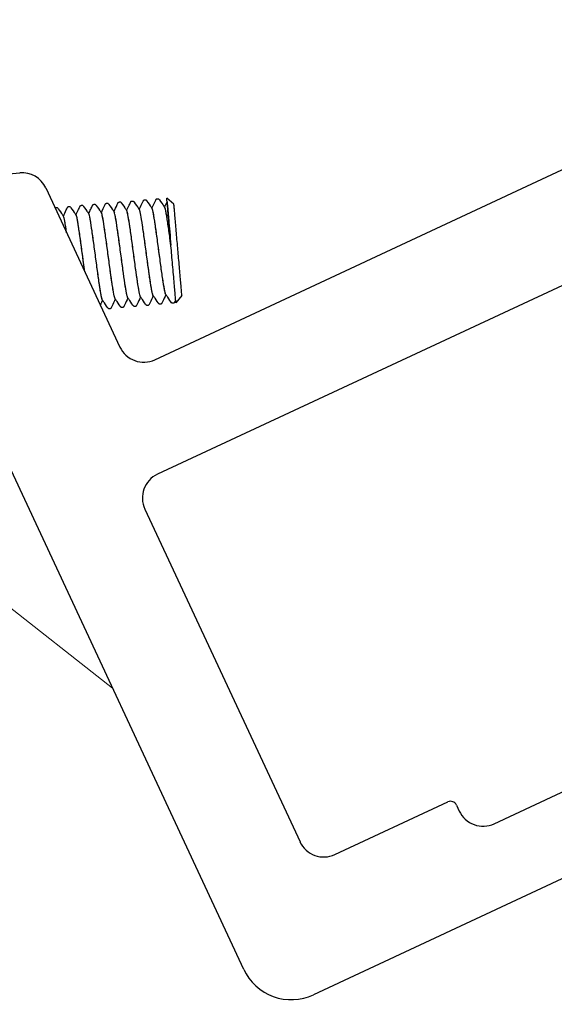
# Model space of a CAD drawing. Units: millimetres. Extents: x -19674 to 47920, y 0 to 4832.
# Drawn here: x 41821 to 41862, y 764 to 839 of the extents above; entities that cross this region are included whole.
import ezdxf

# ---------------------------------------------------------------- set-up
doc = ezdxf.new("R2010")
doc.units = ezdxf.units.MM
doc.linetypes.add('STRICHPUNKT', pattern=[25.4, 12.7, -6.35, 0, -6.35])
for name, color, linetype, lineweight, true_color in [('02_Zubehör_sonstiges', 7, 'Continuous', 25, 0xff7f7f), ('08_Bemassung', 7, 'Continuous', 5, 0x505f69), ('09_Luft', 7, 'Continuous', 5, 0x8296a0)]:
    doc.layers.add(name, color=color, linetype=linetype, lineweight=lineweight, true_color=true_color)

# ---------------------------------------------------------------- blocks, each defined once
blk = doc.blocks.new('A$Cc801cc02')
at = {"layer": '02_Zubehör_sonstiges'}
for p, q in [((-84.92, 14.467), (-29.318, 40.394)), ((-22.765, 34.623), (-84.711, 5.737)), ((-98.278, 28.447), (-95.223, 28.715)), ((-93.236, 27.567), (-87.578, 15.434)), ((-78.138, -32.023), (-98.143, 10.879)), ((-85.679, 3.079), (-73.845, -22.298)), ((-59.044, -20.912), (-7.974, 2.902)), ((0, 0), (-72.822, -33.957)), ((-71.188, -23.265), (-62.578, -19.25)), ((-61.913, -19.492), (-61.702, -19.945))]:
    blk.add_line(p, q, dxfattribs=at)
at = {"layer": '02_Zubehör_sonstiges', "extrusion": (-0.422618, 0.906308, 0)}
for p, q in [((-83.462, 26.331), (-84.003, 26.785)), ((-82.852, 19.357), (-83.306, 18.816))]:
    blk.add_line(p, q, dxfattribs=at)
at = {"layer": '02_Zubehör_sonstiges'}
for centre, radius, start, end in [((-95.049, 26.722), 2, 25, 95), ((-85.765, 16.279), 2, 205, 295), ((-83.866, 3.924), 2, 115, 205), ((-62.366, -19.703), 0.5, 25, 115), ((-59.889, -19.1), 2, 205, 295), ((-72.033, -21.452), 2, 205, 295), ((-74.512, -30.332), 4, 205, 295)]:
    blk.add_arc(centre, radius, start, end, dxfattribs=at)
for points, knots in [([(-89.962, 25.595), (-89.906, 25.713), (-89.851, 25.832), (-89.751, 26.046), (-89.706, 26.142), (-89.659, 26.242), (-89.657, 26.246), (-89.654, 26.252), (-89.654, 26.253), (-89.653, 26.255), (-89.653, 26.256), (-89.635, 26.293), (-89.644, 26.273), (-89.626, 26.293), (-89.612, 26.305), (-89.587, 26.312), (-89.582, 26.313), (-89.577, 26.314), (-89.576, 26.314), (-89.575, 26.314), (-89.575, 26.314), (-89.565, 26.315), (-89.533, 26.318), (-89.512, 26.319), (-89.511, 26.32), (-89.51, 26.32), (-89.51, 26.32), (-89.468, 26.323), (-89.468, 26.315), (-89.441, 26.299), (-89.433, 26.291), (-89.426, 26.281), (-89.424, 26.28), (-89.423, 26.277), (-89.423, 26.277), (-89.403, 26.249), (-89.231, 26.004), (-89.085, 25.796), (-89.035, 25.725), (-88.985, 25.654)], [0.030312, 0.030312, 0.030312, 0.030312, 0.422658, 0.422658, 0.739651, 0.739651, 0.75451, 0.75451, 0.758416, 0.758416, 0.760369, 0.760369, 0.882266, 0.882266, 1.008377, 1.008377, 1.039655, 1.039655, 1.043561, 1.043561, 1.04405, 1.04405, 1.106551, 1.106551, 1.108504, 1.108504, 1.10948, 1.10948, 1.236004, 1.236004, 1.361642, 1.361642, 1.392894, 1.392894, 1.400707, 1.400707, 1.900708, 1.900708, 2.161729, 2.161729, 2.161729, 2.161729]), ([(-88.996, 25.669), (-88.897, 25.881), (-88.798, 26.093), (-88.694, 26.315), (-88.689, 26.325), (-88.684, 26.336), (-88.684, 26.336), (-88.666, 26.375), (-88.675, 26.354), (-88.658, 26.373), (-88.645, 26.385), (-88.622, 26.392), (-88.617, 26.394), (-88.611, 26.395), (-88.609, 26.395), (-88.607, 26.395), (-88.607, 26.395), (-88.606, 26.395), (-88.606, 26.395), (-88.596, 26.396), (-88.564, 26.399), (-88.542, 26.401), (-88.541, 26.401), (-88.498, 26.405), (-88.499, 26.396), (-88.472, 26.381), (-88.464, 26.372), (-88.457, 26.363), (-88.455, 26.361), (-88.454, 26.359), (-88.453, 26.359), (-88.433, 26.33), (-88.262, 26.085), (-88.116, 25.877), (-88.066, 25.806), (-88.016, 25.735)], [0.023394, 0.023394, 0.023394, 0.023394, 0.724502, 0.724502, 0.758463, 0.758463, 0.760416, 0.760416, 0.887244, 0.887244, 1.013186, 1.013186, 1.044461, 1.044461, 1.052274, 1.052274, 1.05618, 1.05618, 1.057157, 1.057157, 1.119658, 1.119658, 1.123565, 1.123565, 1.249937, 1.249937, 1.375553, 1.375553, 1.406806, 1.406806, 1.414618, 1.414618, 1.914629, 1.914629, 2.176096, 2.176096, 2.176096, 2.176096]), ([(-88.034, 25.762), (-87.952, 25.938), (-87.87, 26.114), (-87.771, 26.324), (-87.756, 26.358), (-87.735, 26.401), (-87.731, 26.411), (-87.724, 26.425), (-87.722, 26.429), (-87.72, 26.434), (-87.72, 26.435), (-87.71, 26.454), (-87.715, 26.444), (-87.706, 26.458), (-87.696, 26.471), (-87.671, 26.485), (-87.66, 26.489), (-87.648, 26.491), (-87.646, 26.491), (-87.644, 26.492), (-87.644, 26.492), (-87.643, 26.492), (-87.643, 26.492), (-87.632, 26.493), (-87.601, 26.495), (-87.58, 26.497), (-87.579, 26.497), (-87.578, 26.497), (-87.578, 26.497), (-87.577, 26.498), (-87.577, 26.498), (-87.557, 26.499), (-87.555, 26.497), (-87.526, 26.489), (-87.513, 26.479), (-87.5, 26.466), (-87.496, 26.462), (-87.493, 26.457), (-87.492, 26.457), (-87.471, 26.426), (-87.3, 26.183), (-87.154, 25.975), (-87.104, 25.904), (-87.054, 25.832)], [0.017123, 0.017123, 0.017123, 0.017123, 0.600098, 0.600098, 0.712617, 0.712617, 0.743867, 0.743867, 0.759492, 0.759492, 0.760468, 0.760468, 0.823867, 0.823867, 0.949758, 0.949758, 1.012532, 1.012532, 1.020345, 1.020345, 1.024252, 1.024252, 1.02474, 1.02474, 1.087241, 1.087241, 1.089194, 1.089194, 1.09017, 1.09017, 1.090659, 1.090659, 1.151898, 1.151898, 1.27849, 1.27849, 1.341035, 1.341035, 1.356661, 1.356661, 1.856673, 1.856673, 2.118204, 2.118204, 2.118204, 2.118204]), ([(-87.062, 25.844), (-86.999, 25.98), (-86.935, 26.116), (-86.846, 26.306), (-86.821, 26.361), (-86.786, 26.436), (-86.776, 26.456), (-86.764, 26.481), (-86.762, 26.486), (-86.759, 26.493), (-86.758, 26.496), (-86.756, 26.499), (-86.756, 26.5), (-86.755, 26.502), (-86.754, 26.503), (-86.736, 26.541), (-86.746, 26.52), (-86.729, 26.54), (-86.716, 26.551), (-86.693, 26.559), (-86.688, 26.56), (-86.682, 26.561), (-86.68, 26.561), (-86.678, 26.561), (-86.678, 26.562), (-86.677, 26.562), (-86.677, 26.562), (-86.676, 26.562), (-86.676, 26.562), (-86.666, 26.563), (-86.634, 26.565), (-86.613, 26.567), (-86.612, 26.567), (-86.611, 26.567), (-86.611, 26.567), (-86.569, 26.571), (-86.57, 26.563), (-86.55, 26.552), (-86.545, 26.548), (-86.536, 26.54), (-86.532, 26.536), (-86.528, 26.53), (-86.526, 26.529), (-86.524, 26.526), (-86.524, 26.525), (-86.503, 26.497), (-86.332, 26.251), (-86.186, 26.044), (-86.136, 25.972), (-86.086, 25.901)], [0.03279, 0.03279, 0.03279, 0.03279, 0.482305, 0.482305, 0.663169, 0.663169, 0.730993, 0.730993, 0.746618, 0.746618, 0.75443, 0.75443, 0.758337, 0.758337, 0.76029, 0.76029, 0.886422, 0.886422, 1.012334, 1.012334, 1.043608, 1.043608, 1.051421, 1.051421, 1.055328, 1.055328, 1.057281, 1.057281, 1.058257, 1.058257, 1.120757, 1.120757, 1.12271, 1.12271, 1.123687, 1.123687, 1.250021, 1.250021, 1.312618, 1.312618, 1.375159, 1.375159, 1.406411, 1.406411, 1.422036, 1.422036, 1.922044, 1.922044, 2.183434, 2.183434, 2.183434, 2.183434]), ([(-86.102, 25.924), (-86.003, 26.135), (-85.904, 26.347), (-85.798, 26.572), (-85.787, 26.596), (-85.782, 26.607), (-85.777, 26.616), (-85.759, 26.636), (-85.744, 26.648), (-85.719, 26.655), (-85.714, 26.656), (-85.709, 26.656), (-85.709, 26.656), (-85.698, 26.657), (-85.667, 26.66), (-85.645, 26.662), (-85.645, 26.662), (-85.644, 26.662), (-85.644, 26.662), (-85.601, 26.666), (-85.6, 26.657), (-85.573, 26.64), (-85.565, 26.631), (-85.559, 26.623), (-85.558, 26.622), (-85.557, 26.621), (-85.557, 26.62), (-85.536, 26.59), (-85.365, 26.347), (-85.22, 26.139), (-85.169, 26.068), (-85.119, 25.997)], [0.0156, 0.0156, 0.0156, 0.0156, 0.716212, 0.716212, 0.760932, 0.760932, 0.886138, 0.886138, 1.012343, 1.012343, 1.043624, 1.043624, 1.0446, 1.0446, 1.1071, 1.1071, 1.109054, 1.109054, 1.11003, 1.11003, 1.236705, 1.236705, 1.362404, 1.362404, 1.378029, 1.378029, 1.381936, 1.381936, 1.881949, 1.881949, 2.143613, 2.143613, 2.143613, 2.143613]), ([(-85.134, 26.018), (-85.071, 26.153), (-85.008, 26.288), (-84.911, 26.495), (-84.877, 26.566), (-84.838, 26.651), (-84.831, 26.665), (-84.824, 26.679), (-84.824, 26.68), (-84.806, 26.719), (-84.815, 26.699), (-84.796, 26.719), (-84.781, 26.731), (-84.756, 26.738), (-84.751, 26.739), (-84.736, 26.74), (-84.704, 26.743), (-84.683, 26.745), (-84.682, 26.745), (-84.681, 26.745), (-84.681, 26.745), (-84.639, 26.748), (-84.639, 26.74), (-84.612, 26.724), (-84.604, 26.715), (-84.597, 26.706), (-84.595, 26.704), (-84.594, 26.702), (-84.594, 26.702), (-84.574, 26.674), (-84.402, 26.429), (-84.256, 26.222), (-84.206, 26.15), (-84.156, 26.079)], [0.027234, 0.027234, 0.027234, 0.027234, 0.474679, 0.474679, 0.711901, 0.711901, 0.75638, 0.75638, 0.760286, 0.760286, 0.885479, 0.885479, 1.011648, 1.011648, 1.042926, 1.042926, 1.105426, 1.105426, 1.107379, 1.107379, 1.108356, 1.108356, 1.234905, 1.234905, 1.360555, 1.360555, 1.391807, 1.391807, 1.395713, 1.395713, 1.895715, 1.895715, 2.156382, 2.156382, 2.156382, 2.156382]), ([(-83.978, 26.495), (-83.978, 26.495), (-83.977, 26.484), (-83.973, 26.438), (-83.97, 26.399), (-83.961, 26.296), (-83.955, 26.231), (-83.941, 26.073), (-83.933, 25.981), (-83.915, 25.773), (-83.905, 25.659), (-83.891, 25.502), (-83.888, 25.47), (-83.883, 25.405), (-83.88, 25.371), (-83.871, 25.27), (-83.865, 25.201), (-83.834, 24.849), (-83.807, 24.537), (-83.75, 23.886), (-83.72, 23.546), (-83.69, 23.203)], [18.129961, 18.129961, 18.129961, 18.129961, 18.63582, 18.63582, 19.203675, 19.203675, 19.764128, 19.764128, 20.324325, 20.324325, 20.868315, 20.868315, 21.005731, 21.005731, 21.142603, 21.142603, 21.414818, 21.414818, 22.477335, 22.477335, 23.513418, 23.513418, 23.513418, 23.513418]), ([(-92.528, 26.05), (-92.523, 26.054), (-92.52, 26.049), (-92.496, 26.061), (-92.485, 26.065), (-92.474, 26.066), (-92.474, 26.066), (-92.473, 26.066), (-92.473, 26.066), (-92.472, 26.066), (-92.472, 26.066), (-92.462, 26.067), (-92.431, 26.07), (-92.409, 26.072), (-92.407, 26.072), (-92.364, 26.076), (-92.364, 26.067), (-92.337, 26.051), (-92.33, 26.042), (-92.323, 26.033), (-92.322, 26.033), (-92.321, 26.031), (-92.321, 26.031), (-92.32, 26.03), (-92.32, 26.03), (-92.3, 26.001), (-92.129, 25.757), (-91.983, 25.549), (-91.933, 25.478), (-91.883, 25.407)], [0.850774, 0.850774, 0.850774, 0.850774, 0.965988, 0.965988, 1.028721, 1.028721, 1.032627, 1.032627, 1.033604, 1.033604, 1.034092, 1.034092, 1.096593, 1.096593, 1.100499, 1.100499, 1.227155, 1.227155, 1.352827, 1.352827, 1.368452, 1.368452, 1.376265, 1.376265, 1.380171, 1.380171, 1.880177, 1.880177, 2.140893, 2.140893, 2.140893, 2.140893]), ([(-91.891, 25.419), (-91.819, 25.575), (-91.746, 25.73), (-91.645, 25.947), (-91.616, 26.008), (-91.586, 26.073), (-91.584, 26.076), (-91.583, 26.079), (-91.583, 26.08), (-91.565, 26.118), (-91.574, 26.097), (-91.557, 26.117), (-91.544, 26.128), (-91.521, 26.136), (-91.516, 26.137), (-91.51, 26.138), (-91.509, 26.138), (-91.507, 26.139), (-91.506, 26.139), (-91.505, 26.139), (-91.505, 26.139), (-91.504, 26.139), (-91.504, 26.139), (-91.494, 26.14), (-91.463, 26.143), (-91.441, 26.144), (-91.441, 26.145), (-91.44, 26.145), (-91.439, 26.145), (-91.397, 26.148), (-91.398, 26.14), (-91.371, 26.125), (-91.363, 26.117), (-91.356, 26.107), (-91.354, 26.105), (-91.352, 26.103), (-91.352, 26.102), (-91.331, 26.073), (-91.16, 25.828), (-91.014, 25.621), (-90.964, 25.549), (-90.914, 25.478)], [0.030669, 0.030669, 0.030669, 0.030669, 0.544751, 0.544751, 0.749033, 0.749033, 0.758609, 0.758609, 0.760562, 0.760562, 0.886258, 0.886258, 1.012175, 1.012175, 1.04345, 1.04345, 1.051263, 1.051263, 1.055169, 1.055169, 1.057122, 1.057122, 1.058099, 1.058099, 1.120599, 1.120599, 1.122552, 1.122552, 1.123529, 1.123529, 1.249887, 1.249887, 1.375494, 1.375494, 1.406746, 1.406746, 1.422371, 1.422371, 1.922371, 1.922371, 2.183428, 2.183428, 2.183428, 2.183428]), ([(-90.931, 25.503), (-90.865, 25.644), (-90.799, 25.786), (-90.707, 25.982), (-90.682, 26.036), (-90.647, 26.111), (-90.637, 26.132), (-90.625, 26.157), (-90.623, 26.162), (-90.62, 26.169), (-90.619, 26.171), (-90.617, 26.175), (-90.616, 26.176), (-90.616, 26.178), (-90.615, 26.178), (-90.606, 26.199), (-90.611, 26.188), (-90.602, 26.202), (-90.593, 26.213), (-90.569, 26.228), (-90.56, 26.232), (-90.547, 26.235), (-90.544, 26.236), (-90.541, 26.236), (-90.54, 26.236), (-90.539, 26.236), (-90.539, 26.236), (-90.538, 26.236), (-90.538, 26.236), (-90.527, 26.237), (-90.496, 26.24), (-90.475, 26.242), (-90.474, 26.242), (-90.473, 26.242), (-90.473, 26.242), (-90.473, 26.242), (-90.472, 26.242), (-90.452, 26.244), (-90.45, 26.242), (-90.421, 26.234), (-90.408, 26.224), (-90.395, 26.211), (-90.392, 26.207), (-90.388, 26.202), (-90.387, 26.201), (-90.366, 26.171), (-90.195, 25.927), (-90.049, 25.72), (-89.999, 25.648), (-89.949, 25.577)], [0.014386, 0.014386, 0.014386, 0.014386, 0.482484, 0.482484, 0.663415, 0.663415, 0.731265, 0.731265, 0.74689, 0.74689, 0.754702, 0.754702, 0.758608, 0.758608, 0.760561, 0.760561, 0.826668, 0.826668, 0.952373, 0.952373, 1.015115, 1.015115, 1.030744, 1.030744, 1.034651, 1.034651, 1.036604, 1.036604, 1.037092, 1.037092, 1.099593, 1.099593, 1.101546, 1.101546, 1.102522, 1.102522, 1.103011, 1.103011, 1.165348, 1.165348, 1.291831, 1.291831, 1.354377, 1.354377, 1.370002, 1.370002, 1.870022, 1.870022, 2.131749, 2.131749, 2.131749, 2.131749]), ([(-88.947, 19.109), (-88.956, 19.141), (-88.981, 19.239), (-89.027, 19.473), (-89.088, 19.838), (-89.156, 20.291), (-89.255, 20.987), (-89.388, 21.971), (-89.554, 23.206), (-89.707, 24.307), (-89.816, 25.001), (-89.886, 25.374), (-89.924, 25.525), (-89.943, 25.568), (-89.949, 25.577)], [128.870035, 128.870035, 128.870035, 128.870035, 128.996956, 129.18118, 129.365404, 129.54956, 129.733716, 130.102378, 130.471041, 130.839689, 131.208337, 131.392488, 131.576639, 131.68289, 131.68289, 131.68289, 131.68289]), ([(-87.95, 19.111), (-87.967, 19.136), (-88.016, 19.297), (-88.124, 19.932), (-88.245, 20.763), (-88.349, 21.521), (-88.43, 22.121), (-88.512, 22.732), (-88.62, 23.526), (-88.747, 24.436), (-88.855, 25.131), (-88.925, 25.487), (-88.962, 25.623), (-88.982, 25.655), (-88.989, 25.659)], [116.172366, 116.172366, 116.172366, 116.172366, 116.46562, 116.834287, 117.202954, 117.387114, 117.571275, 117.755501, 117.939728, 118.30837, 118.677012, 118.861245, 119.045478, 119.176551, 119.176551, 119.176551, 119.176551]), ([(-88.058, 19.556), (-88.08, 19.673), (-88.123, 19.931), (-88.194, 20.4), (-88.267, 20.917), (-88.346, 21.49), (-88.454, 22.291), (-88.591, 23.312), (-88.746, 24.428), (-88.875, 25.246), (-88.947, 25.575), (-88.978, 25.644), (-88.985, 25.654)], [122.888411, 122.888411, 122.888411, 122.888411, 123.099984, 123.284156, 123.468328, 123.65251, 123.836693, 124.205324, 124.573955, 124.942615, 125.311276, 125.422999, 125.422999, 125.422999, 125.422999]), ([(-87.977, 25.631), (-87.986, 25.664), (-88.006, 25.731), (-88.022, 25.758), (-88.031, 25.757)], [112.6724353, 112.6724353, 112.6724353, 112.6724353, 112.7801177, 112.9467479, 112.9467479, 112.9467479, 112.9467479]), ([(-86.977, 19.187), (-86.995, 19.198), (-87.046, 19.35), (-87.16, 20.016), (-87.28, 20.848), (-87.384, 21.606), (-87.466, 22.205), (-87.548, 22.817), (-87.655, 23.611), (-87.782, 24.521), (-87.891, 25.215), (-87.96, 25.571), (-87.994, 25.694), (-88.011, 25.728), (-88.016, 25.735)], [116.122477, 116.122477, 116.122477, 116.122477, 116.46562, 116.834287, 117.202954, 117.387114, 117.571275, 117.755501, 117.939728, 118.30837, 118.677012, 118.861245, 119.045478, 119.12632, 119.12632, 119.12632, 119.12632]), ([(-86.082, 19.495), (-86.084, 19.503), (-86.117, 19.66), (-86.196, 20.108), (-86.342, 21.12), (-86.477, 22.119), (-86.586, 22.931), (-86.667, 23.53), (-86.745, 24.095), (-86.842, 24.772), (-86.948, 25.438), (-87.019, 25.761), (-87.049, 25.825), (-87.054, 25.832)], [110.178978, 110.178978, 110.178978, 110.178978, 110.199966, 110.568599, 110.937238, 111.305878, 111.490113, 111.674347, 111.858581, 112.042815, 112.411466, 112.780118, 112.87194, 112.87194, 112.87194, 112.87194]), ([(-86.016, 19.269), (-86.024, 19.281), (-86.045, 19.332), (-86.102, 19.572), (-86.2, 20.148), (-86.32, 20.979), (-86.425, 21.746), (-86.507, 22.348), (-86.589, 22.959), (-86.696, 23.75), (-86.824, 24.665), (-86.942, 25.412), (-86.998, 25.669), (-87.019, 25.739)], [103.615899, 103.615899, 103.615899, 103.615899, 103.750159, 103.93439, 104.303037, 104.671684, 104.855918, 105.040152, 105.224464, 105.408777, 105.777455, 106.145922, 106.43288, 106.43288, 106.43288, 106.43288]), ([(-85.052, 19.368), (-85.06, 19.38), (-85.082, 19.432), (-85.123, 19.601), (-85.177, 19.891), (-85.261, 20.412), (-85.383, 21.268), (-85.518, 22.262), (-85.627, 23.077), (-85.708, 23.67), (-85.785, 24.226), (-85.881, 24.894), (-85.987, 25.562), (-86.062, 25.893), (-86.092, 25.924), (-86.099, 25.921)], [97.341535, 97.341535, 97.341535, 97.341535, 97.484749, 97.669022, 97.853256, 98.037489, 98.40614, 98.774791, 98.959024, 99.143257, 99.327469, 99.51168, 99.880335, 100.24899, 100.399537, 100.399537, 100.399537, 100.399537]), ([(-85.036, 19.346), (-85.038, 19.345), (-85.05, 19.344), (-85.076, 19.399), (-85.137, 19.657), (-85.235, 20.232), (-85.355, 21.063), (-85.461, 21.83), (-85.542, 22.433), (-85.624, 23.044), (-85.731, 23.835), (-85.859, 24.749), (-85.987, 25.556), (-86.053, 25.84), (-86.081, 25.895), (-86.086, 25.901)], [103.519302, 103.519302, 103.519302, 103.519302, 103.565927, 103.750159, 103.93439, 104.303037, 104.671684, 104.855918, 105.040152, 105.224464, 105.408777, 105.777455, 106.145922, 106.514565, 106.58918, 106.58918, 106.58918, 106.58918]), ([(-84.105, 19.49), (-84.108, 19.499), (-84.125, 19.548), (-84.158, 19.686), (-84.212, 19.975), (-84.296, 20.497), (-84.418, 21.352), (-84.553, 22.346), (-84.663, 23.161), (-84.743, 23.755), (-84.82, 24.31), (-84.917, 24.979), (-85.023, 25.646), (-85.09, 25.942), (-85.116, 25.992), (-85.119, 25.997)], [97.435587, 97.435587, 97.435587, 97.435587, 97.484749, 97.669022, 97.853256, 98.037489, 98.40614, 98.774791, 98.959024, 99.143257, 99.327469, 99.51168, 99.880335, 100.24899, 100.305605, 100.305605, 100.305605, 100.305605]), ([(-84.082, 19.439), (-84.092, 19.453), (-84.116, 19.516), (-84.176, 19.777), (-84.274, 20.349), (-84.42, 21.368), (-84.583, 22.579), (-84.72, 23.596), (-84.823, 24.343), (-84.896, 24.846), (-84.962, 25.27), (-85.009, 25.545), (-85.034, 25.674), (-85.042, 25.711)], [91.051626, 91.051626, 91.051626, 91.051626, 91.2191, 91.403373, 91.772125, 92.14059, 92.509228, 92.877866, 93.062087, 93.246308, 93.430461, 93.614613, 93.697586, 93.697586, 93.697586, 93.697586]), ([(-83.688, 23.181), (-83.719, 23.413), (-83.777, 23.839), (-83.859, 24.428), (-83.931, 24.931), (-83.997, 25.355), (-84.074, 25.803), (-84.125, 26.021), (-84.152, 26.074), (-84.156, 26.079)], [92.666139, 92.666139, 92.666139, 92.666139, 92.877866, 93.062087, 93.246308, 93.430461, 93.614613, 93.983269, 94.050757, 94.050757, 94.050757, 94.050757]), ([(-83.69, 23.203), (-83.721, 23.436), (-83.806, 24.061), (-83.911, 24.803), (-83.999, 25.377), (-84.058, 25.72), (-84.107, 25.954), (-84.135, 26.043), (-84.149, 26.067), (-84.151, 26.069)], [86.398367, 86.398367, 86.398367, 86.398367, 86.612254, 86.980887, 87.16505, 87.349214, 87.533406, 87.717597, 87.750673, 87.750673, 87.750673, 87.750673]), ([(-91.643, 24.151), (-91.662, 24.277), (-91.702, 24.543), (-91.779, 25.014), (-91.841, 25.313), (-91.875, 25.395), (-91.883, 25.407)], [143.4086931, 143.4086931, 143.4086931, 143.4086931, 143.5549303, 143.7391038, 144.1077735, 144.2472367, 144.2472367, 144.2472367, 144.2472367]), ([(-91.642, 24.148), (-91.662, 24.284), (-91.704, 24.564), (-91.762, 24.921), (-91.815, 25.195), (-91.845, 25.312), (-91.859, 25.352), (-91.86, 25.356)], [137.1340303, 137.1340303, 137.1340303, 137.1340303, 137.2895459, 137.4737458, 137.6579031, 137.8420605, 137.8630432, 137.8630432, 137.8630432, 137.8630432]), ([(-90.257, 21.178), (-90.288, 21.411), (-90.375, 22.049), (-90.518, 23.122), (-90.672, 24.222), (-90.78, 24.917), (-90.851, 25.29), (-90.895, 25.466), (-90.918, 25.505), (-90.929, 25.501), (-90.929, 25.5)], [129.878988, 129.878988, 129.878988, 129.878988, 130.102378, 130.471041, 130.839689, 131.208337, 131.392488, 131.576639, 131.760857, 131.779321, 131.779321, 131.779321, 131.779321]), ([(-90.258, 21.182), (-90.289, 21.403), (-90.373, 22.029), (-90.515, 23.088), (-90.644, 24.013), (-90.736, 24.629), (-90.797, 25.006), (-90.85, 25.279), (-90.888, 25.425), (-90.907, 25.468), (-90.914, 25.478)], [136.155832, 136.155832, 136.155832, 136.155832, 136.368083, 136.736714, 137.105346, 137.289546, 137.473746, 137.657903, 137.84206, 137.958081, 137.958081, 137.958081, 137.958081]), ([(-88.912, 19.014), (-88.93, 19.039), (-88.98, 19.215), (-89.068, 19.72), (-89.158, 20.316), (-89.232, 20.833), (-89.311, 21.405), (-89.419, 22.207), (-89.556, 23.228), (-89.711, 24.344), (-89.818, 25.023), (-89.869, 25.286), (-89.885, 25.356)], [122.428124, 122.428124, 122.428124, 122.428124, 122.731353, 123.099984, 123.284156, 123.468328, 123.65251, 123.836693, 124.205324, 124.573955, 124.942615, 125.123911, 125.123911, 125.123911, 125.123911]), ([(-86.981, 19.193), (-87, 19.22), (-87.051, 19.397), (-87.161, 20.024), (-87.306, 21.036), (-87.441, 22.034), (-87.55, 22.847), (-87.631, 23.445), (-87.709, 24.01), (-87.807, 24.687), (-87.871, 25.092), (-87.909, 25.3), (-87.909, 25.303)], [109.876984, 109.876984, 109.876984, 109.876984, 110.199966, 110.568599, 110.937238, 111.305878, 111.490113, 111.674347, 111.858581, 112.042815, 112.411466, 112.41832, 112.41832, 112.41832, 112.41832]), ([(-87.931, 19.085), (-88.017, 18.901), (-88.103, 18.718), (-88.205, 18.499), (-88.222, 18.464), (-88.241, 18.423), (-88.243, 18.419), (-88.245, 18.413), (-88.246, 18.413), (-88.274, 18.353), (-88.262, 18.379), (-88.298, 18.36), (-88.309, 18.356), (-88.32, 18.355), (-88.321, 18.355), (-88.322, 18.355), (-88.323, 18.355), (-88.323, 18.355), (-88.323, 18.355), (-88.334, 18.354), (-88.365, 18.351), (-88.386, 18.349), (-88.387, 18.349), (-88.388, 18.349), (-88.388, 18.349), (-88.389, 18.349), (-88.389, 18.349), (-88.409, 18.347), (-88.411, 18.349), (-88.44, 18.357), (-88.454, 18.368), (-88.467, 18.381), (-88.47, 18.385), (-88.473, 18.389), (-88.473, 18.39), (-88.474, 18.39), (-88.474, 18.39), (-88.495, 18.421), (-88.666, 18.664), (-88.811, 18.871), (-88.862, 18.943), (-88.912, 19.014)], [0.017115, 0.017115, 0.017115, 0.017115, 0.625, 0.625, 0.742188, 0.742188, 0.757813, 0.757813, 0.759766, 0.759766, 0.957458, 0.957458, 1.020239, 1.020239, 1.024145, 1.024145, 1.026098, 1.026098, 1.026586, 1.026586, 1.089087, 1.089087, 1.09104, 1.09104, 1.092016, 1.092016, 1.092504, 1.092504, 1.153298, 1.153298, 1.27997, 1.27997, 1.342516, 1.342516, 1.350329, 1.350329, 1.354235, 1.354235, 1.854248, 1.854248, 2.115671, 2.115671, 2.115671, 2.115671]), ([(-86.97, 19.177), (-87.055, 18.995), (-87.139, 18.814), (-87.241, 18.597), (-87.257, 18.561), (-87.276, 18.521), (-87.278, 18.516), (-87.281, 18.511), (-87.281, 18.511), (-87.313, 18.443), (-87.298, 18.476), (-87.334, 18.457), (-87.344, 18.453), (-87.355, 18.452), (-87.356, 18.451), (-87.358, 18.451), (-87.359, 18.451), (-87.36, 18.451), (-87.36, 18.451), (-87.37, 18.45), (-87.401, 18.447), (-87.423, 18.446), (-87.423, 18.445), (-87.424, 18.445), (-87.425, 18.445), (-87.467, 18.442), (-87.466, 18.45), (-87.493, 18.465), (-87.501, 18.474), (-87.509, 18.483), (-87.51, 18.485), (-87.512, 18.487), (-87.512, 18.488), (-87.532, 18.516), (-87.704, 18.761), (-87.85, 18.969), (-87.9, 19.04), (-87.95, 19.111)], [0.023375, 0.023375, 0.023375, 0.023375, 0.625, 0.625, 0.742188, 0.742188, 0.757813, 0.757813, 0.759766, 0.759766, 0.980079, 0.980079, 1.042771, 1.042771, 1.050584, 1.050584, 1.05449, 1.05449, 1.055467, 1.055467, 1.117967, 1.117967, 1.11992, 1.11992, 1.120896, 1.120896, 1.247297, 1.247297, 1.372919, 1.372919, 1.404171, 1.404171, 1.411983, 1.411983, 1.911992, 1.911992, 2.173476, 2.173476, 2.173476, 2.173476]), ([(-86.004, 19.251), (-86.088, 19.072), (-86.172, 18.892), (-86.272, 18.678), (-86.289, 18.642), (-86.308, 18.602), (-86.31, 18.597), (-86.312, 18.592), (-86.312, 18.591), (-86.343, 18.527), (-86.329, 18.557), (-86.366, 18.538), (-86.375, 18.535), (-86.387, 18.533), (-86.388, 18.533), (-86.39, 18.533), (-86.39, 18.533), (-86.39, 18.533), (-86.391, 18.533), (-86.401, 18.532), (-86.432, 18.529), (-86.454, 18.527), (-86.454, 18.527), (-86.455, 18.527), (-86.456, 18.527), (-86.498, 18.523), (-86.497, 18.531), (-86.524, 18.547), (-86.532, 18.555), (-86.54, 18.565), (-86.541, 18.566), (-86.543, 18.569), (-86.543, 18.569), (-86.563, 18.598), (-86.735, 18.842), (-86.88, 19.05), (-86.931, 19.121), (-86.981, 19.193)], [0.030444, 0.030444, 0.030444, 0.030444, 0.625, 0.625, 0.742188, 0.742188, 0.757813, 0.757813, 0.759766, 0.759766, 0.972794, 0.972794, 1.035495, 1.035495, 1.043308, 1.043308, 1.045261, 1.045261, 1.046237, 1.046237, 1.108738, 1.108738, 1.110691, 1.110691, 1.111668, 1.111668, 1.238123, 1.238123, 1.363742, 1.363742, 1.394994, 1.394994, 1.402806, 1.402806, 1.902822, 1.902822, 2.164309, 2.164309, 2.164309, 2.164309]), ([(-85.034, 19.343), (-85.12, 19.159), (-85.207, 18.975), (-85.309, 18.755), (-85.326, 18.719), (-85.345, 18.679), (-85.347, 18.675), (-85.349, 18.669), (-85.35, 18.669), (-85.379, 18.606), (-85.366, 18.634), (-85.403, 18.615), (-85.413, 18.612), (-85.425, 18.61), (-85.425, 18.61), (-85.426, 18.61), (-85.427, 18.61), (-85.427, 18.61), (-85.427, 18.61), (-85.438, 18.609), (-85.469, 18.606), (-85.491, 18.604), (-85.492, 18.604), (-85.536, 18.6), (-85.537, 18.61), (-85.564, 18.627), (-85.571, 18.636), (-85.578, 18.645), (-85.578, 18.645), (-85.6, 18.676), (-85.77, 18.919), (-85.916, 19.127), (-85.966, 19.198), (-86.016, 19.269)], [0.014299, 0.014299, 0.014299, 0.014299, 0.625, 0.625, 0.742188, 0.742188, 0.757813, 0.757813, 0.759766, 0.759766, 0.966693, 0.966693, 1.029443, 1.029443, 1.033349, 1.033349, 1.035303, 1.035303, 1.036279, 1.036279, 1.098781, 1.098781, 1.102687, 1.102687, 1.229485, 1.229485, 1.355225, 1.355225, 1.37085, 1.37085, 1.870853, 1.870853, 2.131959, 2.131959, 2.131959, 2.131959]), ([(-84.074, 19.427), (-84.158, 19.248), (-84.242, 19.068), (-84.342, 18.854), (-84.359, 18.818), (-84.377, 18.778), (-84.38, 18.773), (-84.382, 18.768), (-84.382, 18.767), (-84.415, 18.699), (-84.399, 18.732), (-84.436, 18.713), (-84.445, 18.71), (-84.456, 18.708), (-84.458, 18.708), (-84.46, 18.708), (-84.46, 18.708), (-84.461, 18.708), (-84.461, 18.708), (-84.471, 18.707), (-84.503, 18.704), (-84.524, 18.702), (-84.525, 18.702), (-84.526, 18.702), (-84.526, 18.702), (-84.568, 18.699), (-84.567, 18.706), (-84.586, 18.717), (-84.592, 18.721), (-84.601, 18.729), (-84.604, 18.733), (-84.609, 18.738), (-84.61, 18.74), (-84.612, 18.743), (-84.613, 18.744), (-84.614, 18.745), (-84.614, 18.745), (-84.634, 18.773), (-84.806, 19.019), (-84.952, 19.226), (-85.002, 19.297), (-85.052, 19.368)], [0.03126, 0.03126, 0.03126, 0.03126, 0.625, 0.625, 0.742188, 0.742188, 0.757813, 0.757813, 0.759766, 0.759766, 0.985765, 0.985765, 1.048438, 1.048438, 1.056251, 1.056251, 1.060157, 1.060157, 1.061134, 1.061134, 1.123634, 1.123634, 1.125587, 1.125587, 1.126564, 1.126564, 1.252818, 1.252818, 1.315411, 1.315411, 1.377949, 1.377949, 1.409201, 1.409201, 1.424827, 1.424827, 1.432639, 1.432639, 1.93264, 1.93264, 2.193478, 2.193478, 2.193478, 2.193478]), ([(-83.325, 19.031), (-83.347, 18.984), (-83.369, 18.937), (-83.396, 18.88), (-83.4, 18.871), (-83.407, 18.856), (-83.409, 18.852), (-83.412, 18.845), (-83.413, 18.842), (-83.415, 18.839), (-83.416, 18.838), (-83.445, 18.775), (-83.433, 18.802), (-83.47, 18.784), (-83.48, 18.78), (-83.491, 18.779), (-83.492, 18.779), (-83.493, 18.779), (-83.493, 18.779), (-83.504, 18.778), (-83.535, 18.775), (-83.556, 18.773), (-83.557, 18.773), (-83.558, 18.773), (-83.558, 18.773), (-83.559, 18.773), (-83.559, 18.773), (-83.601, 18.769), (-83.602, 18.778), (-83.629, 18.795), (-83.636, 18.804), (-83.643, 18.812), (-83.643, 18.813), (-83.644, 18.815), (-83.645, 18.815), (-83.666, 18.844), (-83.837, 19.088), (-83.982, 19.296), (-84.032, 19.367), (-84.082, 19.439)], [0, 0, 0, 0, 0.15625, 0.15625, 0.1875, 0.1875, 0.203125, 0.203125, 0.210938, 0.210938, 0.214844, 0.214844, 0.419029, 0.419029, 0.481773, 0.481773, 0.485679, 0.485679, 0.486656, 0.486656, 0.549156, 0.549156, 0.55111, 0.55111, 0.552086, 0.552086, 0.552574, 0.552574, 0.679316, 0.679316, 0.805007, 0.805007, 0.820633, 0.820633, 0.828445, 0.828445, 1.32845, 1.32845, 1.58962, 1.58962, 1.58962, 1.58962])]:
    blk.add_open_spline(points, degree=3, knots=knots, dxfattribs=at)
for points in [[(-84.166, 26.093), (-84.103, 26.227), (-84.041, 26.361), (-83.978, 26.495)], [(-88.903, 19.002), (-88.96, 18.881), (-89.016, 18.76), (-89.073, 18.639)]]:
    blk.add_open_spline(points, degree=3, dxfattribs=at)
for points, knots in [([(-83.306, 18.816), (-83.306, 18.816), (-83.655, 22.8), (-84.003, 26.785), (-84.003, 26.785)], [0, 0, 0, 6.283185, 6.283185, 12.566371, 12.566371, 12.566371]), ([(-82.852, 19.357), (-82.852, 19.357), (-83.157, 22.844), (-83.462, 26.331), (-83.462, 26.331)], [21.991149, 21.991149, 21.991149, 27.488936, 27.488936, 32.986723, 32.986723, 32.986723])]:
    blk.add_rational_spline(points, [1, 0.707106781187, 1, 0.707106781187, 1], degree=2, knots=knots, dxfattribs=at)

msp = doc.modelspace()

# ---------------------------------------------------------------- linework, layer by layer
at = {"layer": '08_Bemassung'}
msp.add_line((41789.847, 818.353, 51.204), (41828.052, 788.329, 16.454), dxfattribs=at)
at = {"layer": '09_Luft', "linetype": 'STRICHPUNKT'}
msp.add_open_spline([(41617.915, 514.764), (41620.931, 516.14), (41623.947, 517.516), (41626.963, 518.892), (41626.966, 518.894), (41626.97, 518.896), (41626.973, 518.897), (41627.232, 519.016), (41656.428, 532.527), (41698.336, 595.161), (41810.577, 581.363), (41871.664, 676.882), (41983.955, 663.373), (42046.624, 757.506), (42142.184, 747.239), (42180.248, 783.65), (42194.003, 795.968)], degree=3, knots=[902.697232, 902.697232, 902.697232, 902.697232, 912.83521, 912.83521, 912.83521, 912.847129, 912.847129, 912.847129, 913.718049, 1011.232796, 1110.103705, 1207.353811, 1305.471894, 1404.262245, 1502.888887, 1557.01715, 1557.01715, 1557.01715, 1557.01715], dxfattribs=at)

# ---------------------------------------------------------------- block references
at = {"layer": '02_Zubehör_sonstiges'}
msp.add_blockref('A$Cc801cc02', (41916.192, 798.901, 16.454), dxfattribs=at)

doc.saveas('drawing.dxf')
